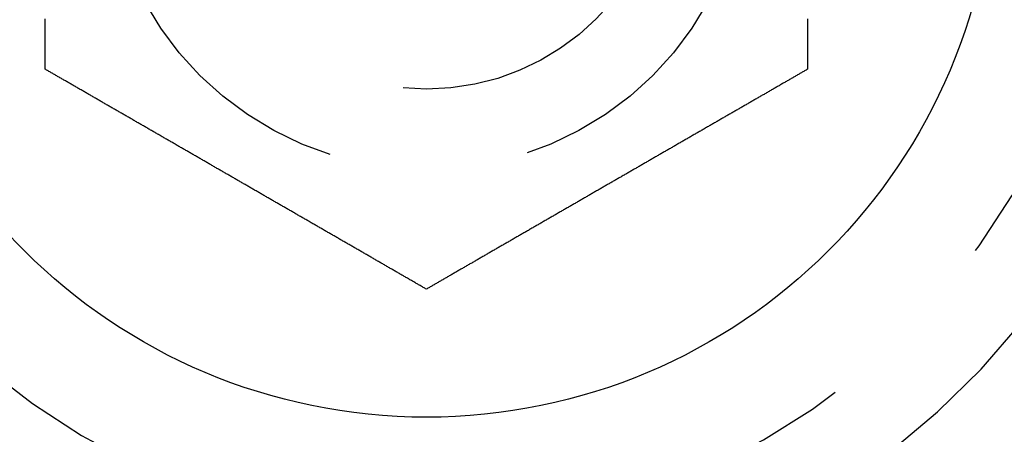
# Model space of a CAD drawing. Extents: x -160 to 160, y -360 to 242.
# Drawn here: x 117 to 129, y -207 to -202 of the extents above; entities that cross this region are included whole.
import ezdxf

# ---------------------------------------------------------------- set-up
doc = ezdxf.new("R2010")
doc.units = 0
doc.header["$LTSCALE"] = 20
doc.linetypes.add('VERDECKT', pattern=[0.375, 0.25, -0.125])
doc.layers.get('0').update_dxf_attribs({"linetype": 'CONTINUOUS'})
doc.layers.add('STEMPEL', color=3, linetype='CONTINUOUS')

# ---------------------------------------------------------------- blocks, each defined once
blk = doc.blocks.new('A$CCF13B64E')
at = {"color": 3}
for points in [[(117.237, -2.75, 0), (117.237, -2.73896, 0), (117.237, -2.7279, 0), (117.237, -2.71681, 0), (117.237, -2.7057, 0), (117.237, -2.69455, 0), (117.237, -2.68339, 0), (117.237, -2.67219, 0), (117.237, -2.66097, 0), (117.237, -2.64972, 0), (117.237, -2.63845, 0), (117.237, -2.62715, 0), (117.237, -2.61583, 0), (117.237, -2.60449, 0), (117.237, -2.59312, 0), (117.237, -2.58172, 0), (117.237, -2.5703, 0), (117.237, -2.55886, 0), (117.237, -2.54739, 0), (117.237, -2.5359, 0), (117.237, -2.52438, 0), (117.237, -2.51285, 0), (117.237, -2.50129, 0), (117.237, -2.48971, 0), (117.237, -2.4781, 0), (117.237, -2.46647, 0), (117.237, -2.45482, 0), (117.237, -2.44315, 0), (117.237, -2.43146, 0), (117.237, -2.41975, 0), (117.237, -2.40801, 0), (117.237, -2.39626, 0), (117.237, -2.38448, 0), (117.237, -2.37268, 0), (117.237, -2.36087, 0), (117.237, -2.34903, 0), (117.237, -2.33717, 0), (117.237, -2.32529, 0), (117.237, -2.3134, 0), (117.237, -2.30148, 0), (117.237, -2.28955, 0), (117.237, -2.27759, 0), (117.237, -2.26562, 0), (117.237, -2.25363, 0), (117.237, -2.24162, 0), (117.237, -2.2296, 0), (117.237, -2.21755, 0), (117.237, -2.20549, 0), (117.237, -2.19341, 0), (117.237, -2.18131, 0), (117.237, -2.1692, 0), (117.237, -2.15707, 0), (117.237, -2.14492, 0), (117.237, -2.13276, 0), (117.237, -2.12058, 0)], [(126.763, -2.12058, 0), (126.763, -2.13276, 0), (126.763, -2.14492, 0), (126.763, -2.15707, 0), (126.763, -2.1692, 0), (126.763, -2.18131, 0), (126.763, -2.19341, 0), (126.763, -2.20549, 0), (126.763, -2.21755, 0), (126.763, -2.2296, 0), (126.763, -2.24162, 0), (126.763, -2.25363, 0), (126.763, -2.26562, 0), (126.763, -2.27759, 0), (126.763, -2.28955, 0), (126.763, -2.30148, 0), (126.763, -2.3134, 0), (126.763, -2.32529, 0), (126.763, -2.33717, 0), (126.763, -2.34903, 0), (126.763, -2.36087, 0), (126.763, -2.37268, 0), (126.763, -2.38448, 0), (126.763, -2.39626, 0), (126.763, -2.40801, 0), (126.763, -2.41975, 0), (126.763, -2.43146, 0), (126.763, -2.44315, 0), (126.763, -2.45482, 0), (126.763, -2.46647, 0), (126.763, -2.4781, 0), (126.763, -2.48971, 0), (126.763, -2.50129, 0), (126.763, -2.51285, 0), (126.763, -2.52438, 0), (126.763, -2.5359, 0), (126.763, -2.54739, 0), (126.763, -2.55886, 0), (126.763, -2.5703, 0), (126.763, -2.58172, 0), (126.763, -2.59312, 0), (126.763, -2.60449, 0), (126.763, -2.61583, 0), (126.763, -2.62715, 0), (126.763, -2.63845, 0), (126.763, -2.64972, 0), (126.763, -2.66097, 0), (126.763, -2.67219, 0), (126.763, -2.68339, 0), (126.763, -2.69455, 0), (126.763, -2.7057, 0), (126.763, -2.71681, 0), (126.763, -2.7279, 0), (126.763, -2.73896, 0), (126.763, -2.75, 0)], [(122, -5.5, 0), (121.99, -5.49448, 0), (121.981, -5.48895, 0), (121.971, -5.48341, 0), (121.962, -5.47785, 0), (121.952, -5.47228, 0), (121.942, -5.46669, 0), (121.933, -5.4611, 0), (121.923, -5.45548, 0), (121.913, -5.44986, 0), (121.903, -5.44423, 0), (121.894, -5.43858, 0), (121.884, -5.43292, 0), (121.874, -5.42724, 0), (121.864, -5.42156, 0), (121.854, -5.41586, 0), (121.844, -5.41015, 0), (121.834, -5.40443, 0), (121.825, -5.39869, 0), (121.815, -5.39295, 0), (121.805, -5.38719, 0), (121.795, -5.38142, 0), (121.785, -5.37564, 0), (121.775, -5.36985, 0), (121.765, -5.36405, 0), (121.754, -5.35824, 0), (121.744, -5.35241, 0), (121.734, -5.34658, 0), (121.724, -5.34073, 0), (121.714, -5.33487, 0), (121.704, -5.32901, 0), (121.694, -5.32313, 0), (121.683, -5.31724, 0), (121.673, -5.31134, 0), (121.663, -5.30543, 0), (121.653, -5.29951, 0), (121.642, -5.29359, 0), (121.632, -5.28765, 0), (121.622, -5.2817, 0), (121.612, -5.27574, 0), (121.601, -5.26977, 0), (121.591, -5.2638, 0), (121.581, -5.25781, 0), (121.57, -5.25182, 0), (121.56, -5.24581, 0), (121.549, -5.2398, 0), (121.539, -5.23378, 0), (121.528, -5.22774, 0), (121.518, -5.2217, 0), (121.508, -5.21566, 0), (121.497, -5.2096, 0), (121.487, -5.20354, 0), (121.476, -5.19746, 0), (121.465, -5.19138, 0), (121.455, -5.18529, 0), (121.444, -5.17919, 0), (121.434, -5.17309, 0), (121.423, -5.16698, 0), (121.413, -5.16086, 0), (121.402, -5.15473, 0), (121.391, -5.14859, 0), (121.381, -5.14245, 0), (121.37, -5.1363, 0), (121.359, -5.13014, 0), (121.349, -5.12398, 0), (121.338, -5.11781, 0), (121.327, -5.11163, 0), (121.317, -5.10545, 0), (121.306, -5.09926, 0), (121.295, -5.09306, 0), (121.284, -5.08686, 0), (121.274, -5.08065, 0), (121.263, -5.07443, 0), (121.252, -5.06821, 0), (121.241, -5.06198, 0), (121.231, -5.05575, 0), (121.22, -5.04951, 0), (121.209, -5.04327, 0), (121.198, -5.03702, 0), (121.187, -5.03076, 0), (121.176, -5.0245, 0), (121.166, -5.01823, 0), (121.155, -5.01196, 0), (121.144, -5.00569, 0), (121.133, -4.99941, 0), (121.122, -4.99312, 0), (121.111, -4.98683, 0), (121.1, -4.98054, 0), (121.089, -4.97424, 0), (121.078, -4.96794, 0), (121.068, -4.96163, 0), (121.057, -4.95532, 0), (121.046, -4.949, 0), (121.035, -4.94268, 0), (121.024, -4.93636, 0), (121.013, -4.93003, 0), (121.002, -4.9237, 0), (120.991, -4.91737, 0), (120.98, -4.91103, 0), (120.969, -4.90469, 0), (120.958, -4.89835, 0), (120.947, -4.892, 0), (120.936, -4.88565, 0), (120.925, -4.8793, 0), (120.914, -4.87294, 0), (120.903, -4.86659, 0), (120.892, -4.86023, 0), (120.881, -4.85386, 0), (120.87, -4.8475, 0), (120.859, -4.84113, 0), (120.848, -4.83476, 0), (120.837, -4.82839, 0), (120.826, -4.82202, 0), (120.815, -4.81565, 0), (120.804, -4.80927, 0), (120.793, -4.80289, 0), (120.782, -4.79651, 0), (120.77, -4.79013, 0), (120.759, -4.78375, 0), (120.748, -4.77737, 0), (120.737, -4.77099, 0), (120.726, -4.7646, 0), (120.715, -4.75822, 0), (120.704, -4.75183, 0), (120.693, -4.74545, 0), (120.682, -4.73906, 0), (120.671, -4.73267, 0), (120.66, -4.72629, 0), (120.649, -4.7199, 0), (120.638, -4.71351, 0), (120.627, -4.70713, 0), (120.616, -4.70074, 0), (120.605, -4.69435, 0), (120.594, -4.68797, 0), (120.582, -4.68158, 0), (120.571, -4.67519, 0), (120.56, -4.66881, 0), (120.549, -4.66243, 0), (120.538, -4.65604, 0), (120.527, -4.64966, 0), (120.516, -4.64328, 0), (120.505, -4.6369, 0), (120.494, -4.63052, 0), (120.483, -4.62415, 0), (120.472, -4.61777, 0), (120.461, -4.6114, 0), (120.45, -4.60503, 0), (120.439, -4.59866, 0), (120.428, -4.59229, 0), (120.417, -4.58592, 0), (120.406, -4.57956, 0), (120.395, -4.5732, 0), (120.384, -4.56684, 0), (120.373, -4.56048, 0), (120.362, -4.55413, 0), (120.351, -4.54778, 0), (120.34, -4.54143, 0), (120.329, -4.53509, 0), (120.318, -4.52874, 0), (120.307, -4.5224, 0), (120.296, -4.51607, 0), (120.285, -4.50974, 0), (120.274, -4.50341, 0), (120.263, -4.49708, 0), (120.252, -4.49076, 0), (120.241, -4.48444, 0), (120.23, -4.47813, 0), (120.219, -4.47182, 0), (120.208, -4.46551, 0), (120.197, -4.45921, 0), (120.186, -4.45291, 0), (120.175, -4.44662, 0), (120.165, -4.44033, 0), (120.154, -4.43404, 0), (120.143, -4.42776, 0), (120.132, -4.42149, 0), (120.121, -4.41522, 0), (120.11, -4.40895, 0), (120.099, -4.40269, 0), (120.089, -4.39644, 0), (120.078, -4.39019, 0), (120.067, -4.38395, 0), (120.056, -4.37771, 0), (120.045, -4.37147, 0), (120.035, -4.36525, 0), (120.024, -4.35903, 0), (120.013, -4.35281, 0), (120.002, -4.3466, 0), (119.992, -4.3404, 0), (119.981, -4.3342, 0), (119.97, -4.32801, 0), (119.959, -4.32183, 0), (119.949, -4.31565, 0), (119.938, -4.30948, 0), (119.927, -4.30331, 0), (119.917, -4.29716, 0), (119.906, -4.29101, 0), (119.895, -4.28486, 0), (119.885, -4.27873, 0), (119.874, -4.2726, 0), (119.863, -4.26648, 0), (119.853, -4.26036, 0), (119.842, -4.25426, 0), (119.832, -4.24816, 0), (119.821, -4.24207, 0), (119.811, -4.23598, 0), (119.8, -4.22991, 0), (119.79, -4.22384, 0), (119.779, -4.21778, 0), (119.769, -4.21173, 0), (119.758, -4.20569, 0), (119.748, -4.19966, 0), (119.737, -4.19363, 0), (119.727, -4.18762, 0), (119.716, -4.18161, 0), (119.706, -4.17561, 0), (119.696, -4.16962, 0), (119.685, -4.16364, 0), (119.675, -4.15767, 0), (119.665, -4.15171, 0), (119.654, -4.14576, 0), (119.644, -4.13981, 0), (119.634, -4.13388, 0), (119.624, -4.12796, 0), (119.613, -4.12204, 0), (119.603, -4.11612, 0), (119.593, -4.11019, 0), (119.582, -4.10424, 0), (119.572, -4.09829, 0), (119.562, -4.09233, 0), (119.552, -4.08636, 0), (119.541, -4.08038, 0), (119.531, -4.07439, 0), (119.52, -4.06839, 0), (119.51, -4.06238, 0), (119.5, -4.05637, 0), (119.489, -4.05034, 0), (119.479, -4.04431, 0), (119.468, -4.03827, 0), (119.458, -4.03222, 0), (119.447, -4.02616, 0), (119.437, -4.02009, 0), (119.426, -4.01402, 0), (119.416, -4.00793, 0), (119.405, -4.00184, 0), (119.395, -3.99574, 0), (119.384, -3.98964, 0), (119.373, -3.98352, 0), (119.363, -3.9774, 0), (119.352, -3.97127, 0), (119.342, -3.96514, 0), (119.331, -3.95899, 0), (119.32, -3.95284, 0), (119.31, -3.94669, 0), (119.299, -3.94052, 0), (119.288, -3.93435, 0), (119.278, -3.92817, 0), (119.267, -3.92199, 0), (119.256, -3.9158, 0), (119.245, -3.9096, 0), (119.235, -3.9034, 0), (119.224, -3.89719, 0), (119.213, -3.89097, 0), (119.202, -3.88475, 0), (119.192, -3.87853, 0), (119.181, -3.87229, 0), (119.17, -3.86605, 0), (119.159, -3.85981, 0), (119.148, -3.85356, 0), (119.137, -3.84731, 0), (119.127, -3.84105, 0), (119.116, -3.83478, 0), (119.105, -3.82851, 0), (119.094, -3.82224, 0), (119.083, -3.81596, 0), (119.072, -3.80967, 0), (119.061, -3.80338, 0), (119.05, -3.79709, 0), (119.04, -3.79079, 0), (119.029, -3.78449, 0), (119.018, -3.77818, 0), (119.007, -3.77187, 0), (118.996, -3.76556, 0), (118.985, -3.75924, 0), (118.974, -3.75292, 0), (118.963, -3.74659, 0), (118.952, -3.74026, 0), (118.941, -3.73393, 0), (118.93, -3.7276, 0), (118.919, -3.72126, 0), (118.908, -3.71491, 0), (118.897, -3.70857, 0), (118.886, -3.70222, 0), (118.875, -3.69587, 0), (118.864, -3.68952, 0), (118.853, -3.68316, 0), (118.842, -3.6768, 0), (118.831, -3.67044, 0), (118.82, -3.66408, 0), (118.809, -3.65771, 0), (118.798, -3.65134, 0), (118.787, -3.64497, 0), (118.776, -3.6386, 0), (118.765, -3.63223, 0), (118.754, -3.62585, 0), (118.743, -3.61948, 0), (118.732, -3.6131, 0), (118.721, -3.60672, 0), (118.71, -3.60034, 0), (118.699, -3.59396, 0), (118.688, -3.58757, 0), (118.677, -3.58119, 0), (118.665, -3.57481, 0), (118.654, -3.56842, 0), (118.643, -3.56203, 0), (118.632, -3.55565, 0), (118.621, -3.54926, 0), (118.61, -3.54287, 0), (118.599, -3.53649, 0), (118.588, -3.5301, 0), (118.577, -3.52371, 0), (118.566, -3.51733, 0), (118.555, -3.51094, 0), (118.544, -3.50455, 0), (118.533, -3.49817, 0), (118.522, -3.49178, 0), (118.511, -3.4854, 0), (118.5, -3.47901, 0), (118.488, -3.47263, 0), (118.477, -3.46625, 0), (118.466, -3.45987, 0), (118.455, -3.45349, 0), (118.444, -3.44711, 0), (118.433, -3.44073, 0), (118.422, -3.43435, 0), (118.411, -3.42798, 0), (118.4, -3.42161, 0), (118.389, -3.41524, 0), (118.378, -3.40887, 0), (118.367, -3.4025, 0), (118.356, -3.39614, 0), (118.345, -3.38977, 0), (118.334, -3.38341, 0), (118.323, -3.37706, 0), (118.312, -3.3707, 0), (118.301, -3.36435, 0), (118.29, -3.358, 0), (118.279, -3.35165, 0), (118.268, -3.34531, 0), (118.257, -3.33897, 0), (118.246, -3.33263, 0), (118.235, -3.3263, 0), (118.224, -3.31997, 0), (118.213, -3.31364, 0), (118.202, -3.30732, 0), (118.191, -3.301, 0), (118.18, -3.29468, 0), (118.169, -3.28837, 0), (118.158, -3.28206, 0), (118.148, -3.27576, 0), (118.137, -3.26946, 0), (118.126, -3.26317, 0), (118.115, -3.25688, 0), (118.104, -3.25059, 0), (118.093, -3.24431, 0), (118.082, -3.23804, 0), (118.071, -3.23177, 0), (118.06, -3.2255, 0), (118.05, -3.21924, 0), (118.039, -3.21298, 0), (118.028, -3.20673, 0), (118.017, -3.20049, 0), (118.006, -3.19425, 0), (117.996, -3.18802, 0), (117.985, -3.18179, 0), (117.974, -3.17557, 0), (117.963, -3.16935, 0), (117.952, -3.16314, 0), (117.942, -3.15694, 0), (117.931, -3.15074, 0), (117.92, -3.14455, 0), (117.91, -3.13837, 0), (117.899, -3.13219, 0), (117.888, -3.12602, 0), (117.877, -3.11986, 0), (117.867, -3.1137, 0), (117.856, -3.10755, 0), (117.846, -3.10141, 0), (117.835, -3.09527, 0), (117.824, -3.08914, 0), (117.814, -3.08302, 0), (117.803, -3.07691, 0), (117.793, -3.07081, 0), (117.782, -3.06471, 0), (117.771, -3.05862, 0), (117.761, -3.05254, 0), (117.75, -3.04646, 0), (117.74, -3.0404, 0), (117.729, -3.03434, 0), (117.719, -3.0283, 0), (117.708, -3.02226, 0), (117.698, -3.01622, 0), (117.688, -3.0102, 0), (117.677, -3.00419, 0), (117.667, -2.99818, 0), (117.656, -2.99219, 0), (117.646, -2.9862, 0), (117.636, -2.98023, 0), (117.625, -2.97426, 0), (117.615, -2.9683, 0), (117.605, -2.96235, 0), (117.594, -2.95641, 0), (117.584, -2.95049, 0), (117.574, -2.94457, 0), (117.564, -2.93866, 0), (117.553, -2.93276, 0), (117.543, -2.92687, 0), (117.533, -2.92099, 0), (117.523, -2.91513, 0), (117.513, -2.90927, 0), (117.503, -2.90342, 0), (117.492, -2.89759, 0), (117.482, -2.89176, 0), (117.472, -2.88595, 0), (117.462, -2.88015, 0), (117.452, -2.87436, 0), (117.442, -2.86858, 0), (117.432, -2.86281, 0), (117.422, -2.85705, 0), (117.412, -2.85131, 0), (117.402, -2.84557, 0), (117.392, -2.83985, 0), (117.383, -2.83414, 0), (117.373, -2.82844, 0), (117.363, -2.82276, 0), (117.353, -2.81708, 0), (117.343, -2.81142, 0), (117.333, -2.80577, 0), (117.324, -2.80014, 0), (117.314, -2.79452, 0), (117.304, -2.7889, 0), (117.295, -2.78331, 0), (117.285, -2.77772, 0), (117.275, -2.77215, 0), (117.266, -2.76659, 0), (117.256, -2.76105, 0), (117.246, -2.75552, 0), (117.237, -2.75, 0)], [(126.763, -2.75, 0), (126.754, -2.75552, 0), (126.744, -2.76105, 0), (126.734, -2.76659, 0), (126.725, -2.77215, 0), (126.715, -2.77772, 0), (126.705, -2.78331, 0), (126.696, -2.7889, 0), (126.686, -2.79452, 0), (126.676, -2.80014, 0), (126.667, -2.80577, 0), (126.657, -2.81142, 0), (126.647, -2.81708, 0), (126.637, -2.82276, 0), (126.627, -2.82844, 0), (126.617, -2.83414, 0), (126.608, -2.83985, 0), (126.598, -2.84557, 0), (126.588, -2.85131, 0), (126.578, -2.85705, 0), (126.568, -2.86281, 0), (126.558, -2.86858, 0), (126.548, -2.87436, 0), (126.538, -2.88015, 0), (126.528, -2.88595, 0), (126.518, -2.89176, 0), (126.508, -2.89759, 0), (126.497, -2.90342, 0), (126.487, -2.90927, 0), (126.477, -2.91513, 0), (126.467, -2.92099, 0), (126.457, -2.92687, 0), (126.447, -2.93276, 0), (126.436, -2.93866, 0), (126.426, -2.94457, 0), (126.416, -2.95049, 0), (126.406, -2.95641, 0), (126.395, -2.96235, 0), (126.385, -2.9683, 0), (126.375, -2.97426, 0), (126.364, -2.98023, 0), (126.354, -2.9862, 0), (126.344, -2.99219, 0), (126.333, -2.99818, 0), (126.323, -3.00419, 0), (126.312, -3.0102, 0), (126.302, -3.01622, 0), (126.292, -3.02226, 0), (126.281, -3.0283, 0), (126.271, -3.03434, 0), (126.26, -3.0404, 0), (126.25, -3.04646, 0), (126.239, -3.05254, 0), (126.229, -3.05862, 0), (126.218, -3.06471, 0), (126.207, -3.07081, 0), (126.197, -3.07691, 0), (126.186, -3.08302, 0), (126.176, -3.08914, 0), (126.165, -3.09527, 0), (126.154, -3.10141, 0), (126.144, -3.10755, 0), (126.133, -3.1137, 0), (126.123, -3.11986, 0), (126.112, -3.12602, 0), (126.101, -3.13219, 0), (126.09, -3.13837, 0), (126.08, -3.14455, 0), (126.069, -3.15074, 0), (126.058, -3.15694, 0), (126.048, -3.16314, 0), (126.037, -3.16935, 0), (126.026, -3.17557, 0), (126.015, -3.18179, 0), (126.004, -3.18802, 0), (125.994, -3.19425, 0), (125.983, -3.20049, 0), (125.972, -3.20673, 0), (125.961, -3.21298, 0), (125.95, -3.21924, 0), (125.94, -3.2255, 0), (125.929, -3.23177, 0), (125.918, -3.23804, 0), (125.907, -3.24431, 0), (125.896, -3.25059, 0), (125.885, -3.25688, 0), (125.874, -3.26317, 0), (125.863, -3.26946, 0), (125.852, -3.27576, 0), (125.842, -3.28206, 0), (125.831, -3.28837, 0), (125.82, -3.29468, 0), (125.809, -3.301, 0), (125.798, -3.30732, 0), (125.787, -3.31364, 0), (125.776, -3.31997, 0), (125.765, -3.3263, 0), (125.754, -3.33263, 0), (125.743, -3.33897, 0), (125.732, -3.34531, 0), (125.721, -3.35165, 0), (125.71, -3.358, 0), (125.699, -3.36435, 0), (125.688, -3.3707, 0), (125.677, -3.37706, 0), (125.666, -3.38341, 0), (125.655, -3.38977, 0), (125.644, -3.39614, 0), (125.633, -3.4025, 0), (125.622, -3.40887, 0), (125.611, -3.41524, 0), (125.6, -3.42161, 0), (125.589, -3.42798, 0), (125.578, -3.43435, 0), (125.567, -3.44073, 0), (125.556, -3.44711, 0), (125.545, -3.45349, 0), (125.534, -3.45987, 0), (125.523, -3.46625, 0), (125.512, -3.47263, 0), (125.5, -3.47901, 0), (125.489, -3.4854, 0), (125.478, -3.49178, 0), (125.467, -3.49817, 0), (125.456, -3.50455, 0), (125.445, -3.51094, 0), (125.434, -3.51733, 0), (125.423, -3.52371, 0), (125.412, -3.5301, 0), (125.401, -3.53649, 0), (125.39, -3.54287, 0), (125.379, -3.54926, 0), (125.368, -3.55565, 0), (125.357, -3.56203, 0), (125.346, -3.56842, 0), (125.335, -3.57481, 0), (125.323, -3.58119, 0), (125.312, -3.58757, 0), (125.301, -3.59396, 0), (125.29, -3.60034, 0), (125.279, -3.60672, 0), (125.268, -3.6131, 0), (125.257, -3.61948, 0), (125.246, -3.62585, 0), (125.235, -3.63223, 0), (125.224, -3.6386, 0), (125.213, -3.64497, 0), (125.202, -3.65134, 0), (125.191, -3.65771, 0), (125.18, -3.66408, 0), (125.169, -3.67044, 0), (125.158, -3.6768, 0), (125.147, -3.68316, 0), (125.136, -3.68952, 0), (125.125, -3.69587, 0), (125.114, -3.70222, 0), (125.103, -3.70857, 0), (125.092, -3.71491, 0), (125.081, -3.72126, 0), (125.07, -3.7276, 0), (125.059, -3.73393, 0), (125.048, -3.74026, 0), (125.037, -3.74659, 0), (125.026, -3.75292, 0), (125.015, -3.75924, 0), (125.004, -3.76556, 0), (124.993, -3.77187, 0), (124.982, -3.77818, 0), (124.971, -3.78449, 0), (124.96, -3.79079, 0), (124.95, -3.79709, 0), (124.939, -3.80338, 0), (124.928, -3.80967, 0), (124.917, -3.81596, 0), (124.906, -3.82224, 0), (124.895, -3.82851, 0), (124.884, -3.83478, 0), (124.873, -3.84105, 0), (124.863, -3.84731, 0), (124.852, -3.85356, 0), (124.841, -3.85981, 0), (124.83, -3.86605, 0), (124.819, -3.87229, 0), (124.808, -3.87853, 0), (124.798, -3.88475, 0), (124.787, -3.89097, 0), (124.776, -3.89719, 0), (124.765, -3.9034, 0), (124.755, -3.9096, 0), (124.744, -3.9158, 0), (124.733, -3.92199, 0), (124.722, -3.92817, 0), (124.712, -3.93435, 0), (124.701, -3.94052, 0), (124.69, -3.94669, 0), (124.68, -3.95284, 0), (124.669, -3.95899, 0), (124.658, -3.96514, 0), (124.648, -3.97127, 0), (124.637, -3.9774, 0), (124.627, -3.98352, 0), (124.616, -3.98964, 0), (124.605, -3.99574, 0), (124.595, -4.00184, 0), (124.584, -4.00793, 0), (124.574, -4.01402, 0), (124.563, -4.02009, 0), (124.553, -4.02616, 0), (124.542, -4.03222, 0), (124.532, -4.03827, 0), (124.521, -4.04431, 0), (124.511, -4.05034, 0), (124.5, -4.05637, 0), (124.49, -4.06238, 0), (124.48, -4.06839, 0), (124.469, -4.07439, 0), (124.459, -4.08038, 0), (124.448, -4.08636, 0), (124.438, -4.09233, 0), (124.428, -4.09829, 0), (124.418, -4.10424, 0), (124.407, -4.11019, 0), (124.397, -4.11612, 0), (124.387, -4.12204, 0), (124.376, -4.12796, 0), (124.366, -4.13388, 0), (124.356, -4.13981, 0), (124.346, -4.14576, 0), (124.335, -4.15171, 0), (124.325, -4.15767, 0), (124.315, -4.16364, 0), (124.304, -4.16962, 0), (124.294, -4.17561, 0), (124.284, -4.18161, 0), (124.273, -4.18762, 0), (124.263, -4.19363, 0), (124.252, -4.19966, 0), (124.242, -4.20569, 0), (124.231, -4.21173, 0), (124.221, -4.21778, 0), (124.21, -4.22384, 0), (124.2, -4.22991, 0), (124.189, -4.23598, 0), (124.179, -4.24207, 0), (124.168, -4.24816, 0), (124.158, -4.25426, 0), (124.147, -4.26036, 0), (124.137, -4.26648, 0), (124.126, -4.2726, 0), (124.115, -4.27873, 0), (124.105, -4.28486, 0), (124.094, -4.29101, 0), (124.083, -4.29716, 0), (124.073, -4.30331, 0), (124.062, -4.30948, 0), (124.051, -4.31565, 0), (124.041, -4.32183, 0), (124.03, -4.32801, 0), (124.019, -4.3342, 0), (124.008, -4.3404, 0), (123.998, -4.3466, 0), (123.987, -4.35281, 0), (123.976, -4.35903, 0), (123.965, -4.36525, 0), (123.955, -4.37147, 0), (123.944, -4.37771, 0), (123.933, -4.38395, 0), (123.922, -4.39019, 0), (123.911, -4.39644, 0), (123.901, -4.40269, 0), (123.89, -4.40895, 0), (123.879, -4.41522, 0), (123.868, -4.42149, 0), (123.857, -4.42776, 0), (123.846, -4.43404, 0), (123.835, -4.44033, 0), (123.825, -4.44662, 0), (123.814, -4.45291, 0), (123.803, -4.45921, 0), (123.792, -4.46551, 0), (123.781, -4.47182, 0), (123.77, -4.47813, 0), (123.759, -4.48444, 0), (123.748, -4.49076, 0), (123.737, -4.49708, 0), (123.726, -4.50341, 0), (123.715, -4.50974, 0), (123.704, -4.51607, 0), (123.693, -4.5224, 0), (123.682, -4.52874, 0), (123.671, -4.53509, 0), (123.66, -4.54143, 0), (123.649, -4.54778, 0), (123.638, -4.55413, 0), (123.627, -4.56048, 0), (123.616, -4.56684, 0), (123.605, -4.5732, 0), (123.594, -4.57956, 0), (123.583, -4.58592, 0), (123.572, -4.59229, 0), (123.561, -4.59866, 0), (123.55, -4.60503, 0), (123.539, -4.6114, 0), (123.528, -4.61777, 0), (123.517, -4.62415, 0), (123.506, -4.63052, 0), (123.495, -4.6369, 0), (123.484, -4.64328, 0), (123.473, -4.64966, 0), (123.462, -4.65604, 0), (123.451, -4.66243, 0), (123.44, -4.66881, 0), (123.429, -4.67519, 0), (123.418, -4.68158, 0), (123.406, -4.68797, 0), (123.395, -4.69435, 0), (123.384, -4.70074, 0), (123.373, -4.70713, 0), (123.362, -4.71351, 0), (123.351, -4.7199, 0), (123.34, -4.72629, 0), (123.329, -4.73267, 0), (123.318, -4.73906, 0), (123.307, -4.74545, 0), (123.296, -4.75183, 0), (123.285, -4.75822, 0), (123.274, -4.7646, 0), (123.263, -4.77099, 0), (123.252, -4.77737, 0), (123.241, -4.78375, 0), (123.23, -4.79013, 0), (123.218, -4.79651, 0), (123.207, -4.80289, 0), (123.196, -4.80927, 0), (123.185, -4.81565, 0), (123.174, -4.82202, 0), (123.163, -4.82839, 0), (123.152, -4.83476, 0), (123.141, -4.84113, 0), (123.13, -4.8475, 0), (123.119, -4.85386, 0), (123.108, -4.86023, 0), (123.097, -4.86659, 0), (123.086, -4.87294, 0), (123.075, -4.8793, 0), (123.064, -4.88565, 0), (123.053, -4.892, 0), (123.042, -4.89835, 0), (123.031, -4.90469, 0), (123.02, -4.91103, 0), (123.009, -4.91737, 0), (122.998, -4.9237, 0), (122.987, -4.93003, 0), (122.976, -4.93636, 0), (122.965, -4.94268, 0), (122.954, -4.949, 0), (122.943, -4.95532, 0), (122.932, -4.96163, 0), (122.922, -4.96794, 0), (122.911, -4.97424, 0), (122.9, -4.98054, 0), (122.889, -4.98683, 0), (122.878, -4.99312, 0), (122.867, -4.99941, 0), (122.856, -5.00569, 0), (122.845, -5.01196, 0), (122.834, -5.01823, 0), (122.824, -5.0245, 0), (122.813, -5.03076, 0), (122.802, -5.03702, 0), (122.791, -5.04327, 0), (122.78, -5.04951, 0), (122.769, -5.05575, 0), (122.759, -5.06198, 0), (122.748, -5.06821, 0), (122.737, -5.07443, 0), (122.726, -5.08065, 0), (122.716, -5.08686, 0), (122.705, -5.09306, 0), (122.694, -5.09926, 0), (122.683, -5.10545, 0), (122.673, -5.11163, 0), (122.662, -5.11781, 0), (122.651, -5.12398, 0), (122.641, -5.13014, 0), (122.63, -5.1363, 0), (122.619, -5.14245, 0), (122.609, -5.14859, 0), (122.598, -5.15473, 0), (122.587, -5.16086, 0), (122.577, -5.16698, 0), (122.566, -5.17309, 0), (122.556, -5.17919, 0), (122.545, -5.18529, 0), (122.535, -5.19138, 0), (122.524, -5.19746, 0), (122.513, -5.20354, 0), (122.503, -5.2096, 0), (122.492, -5.21566, 0), (122.482, -5.2217, 0), (122.472, -5.22774, 0), (122.461, -5.23378, 0), (122.451, -5.2398, 0), (122.44, -5.24581, 0), (122.43, -5.25182, 0), (122.419, -5.25781, 0), (122.409, -5.2638, 0), (122.399, -5.26977, 0), (122.388, -5.27574, 0), (122.378, -5.2817, 0), (122.368, -5.28765, 0), (122.358, -5.29359, 0), (122.347, -5.29951, 0), (122.337, -5.30543, 0), (122.327, -5.31134, 0), (122.317, -5.31724, 0), (122.306, -5.32313, 0), (122.296, -5.32901, 0), (122.286, -5.33487, 0), (122.276, -5.34073, 0), (122.266, -5.34658, 0), (122.256, -5.35241, 0), (122.246, -5.35824, 0), (122.235, -5.36405, 0), (122.225, -5.36985, 0), (122.215, -5.37564, 0), (122.205, -5.38142, 0), (122.195, -5.38719, 0), (122.185, -5.39295, 0), (122.175, -5.39869, 0), (122.166, -5.40443, 0), (122.156, -5.41015, 0), (122.146, -5.41586, 0), (122.136, -5.42156, 0), (122.126, -5.42724, 0), (122.116, -5.43292, 0), (122.106, -5.43858, 0), (122.097, -5.44423, 0), (122.087, -5.44986, 0), (122.077, -5.45548, 0), (122.067, -5.4611, 0), (122.058, -5.46669, 0), (122.048, -5.47228, 0), (122.038, -5.47785, 0), (122.029, -5.48341, 0), (122.019, -5.48895, 0), (122.01, -5.49448, 0), (122, -5.5, 0)]]:
    blk.add_polyline3d(points, dxfattribs=at)
at = {"color": 3, "linetype": 'CONTINUOUS'}
for centre, radius in [((0, 0), 160), ((0, 0), 130), ((122, 0), 7.1)]:
    blk.add_circle(centre, radius, dxfattribs=at)
at = {"color": 1, "linetype": 'VERDECKT'}
for radius in [13, 4, 3]:
    blk.add_circle((122, 0), radius, dxfattribs=at)
for radius, start, end in [(15, 60.7025091, 299.2974909), (14, 57.8060525, 302.1939475), (9.5, 33.8209665, 326.1790335), (8.5, 20.4136944, 339.5863056)]:
    blk.add_arc((122, 0), radius, start, end, dxfattribs=at)

msp = doc.modelspace()

# ---------------------------------------------------------------- block references
at = {"layer": 'STEMPEL'}
msp.add_blockref('A$CCF13B64E', (0, -200), dxfattribs=at)

doc.saveas('drawing.dxf')
